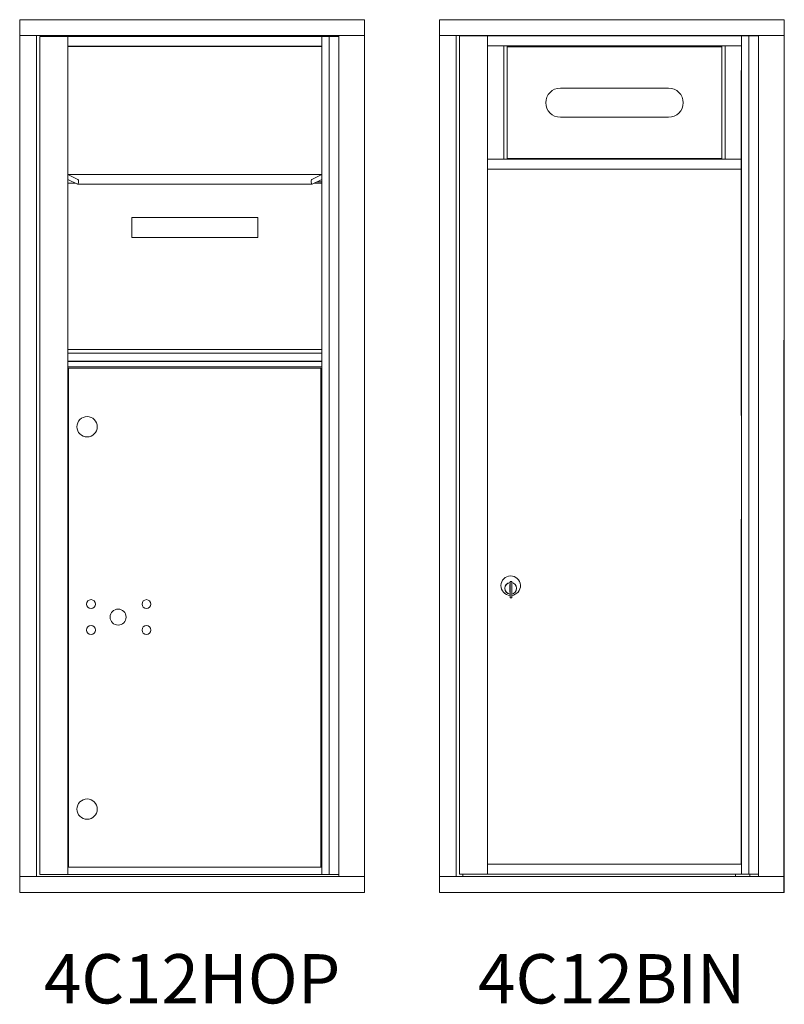
# Model space of a CAD drawing. Units: inches. Extents: x -33 to 354, y -18 to 153.
# Drawn here: x 197 to 236, y 91 to 141 of the extents above; entities that cross this region are included whole.
import ezdxf
from ezdxf.enums import TextEntityAlignment as Align

# ---------------------------------------------------------------- set-up
doc = ezdxf.new("R2010")
doc.units = ezdxf.units.IN
doc.header["$LTSCALE"] = 0.5
doc.header["$MEASUREMENT"] = 0
doc.styles.get("Standard").update_dxf_attribs({"font": 'Gothic.ttf'})

msp = doc.modelspace()

# ---------------------------------------------------------------- linework, layer by layer
at = {"color": 7, "linetype": 'Continuous', "lineweight": 15}
for p, q in [((196.86288, 140.87341), (196.86288, 96.62341)), ((214.34988, 140.87341), (196.86288, 140.87341)), ((214.34988, 96.62341), (214.34988, 140.87341)), ((218.14263, 140.87341), (218.14263, 96.62341)), ((235.62963, 140.87341), (218.14263, 140.87341)), ((235.62963, 96.62341), (235.62963, 140.87341)), ((214.34988, 140.07341), (196.86288, 140.07341)), ((197.71288, 140.07341), (197.71288, 97.42341)), ((197.87988, 140.02341), (197.87988, 97.52342)), ((197.87988, 140.02341), (213.04205, 140.02341)), ((199.30188, 97.52341), (199.30188, 140.02341)), ((212.18688, 140.02341), (212.18688, 97.52341)), ((212.55639, 140.02341), (212.55639, 97.52342)), ((213.04205, 140.07341), (213.04205, 97.42341)), ((235.62963, 140.07341), (218.14263, 140.07341)), ((218.99263, 140.07341), (218.99263, 97.42341)), ((219.15962, 140.04841), (234.3218, 140.04841)), ((220.58163, 140.04841), (220.58163, 97.54841)), ((233.46662, 140.04841), (233.46662, 97.54841)), ((233.83614, 140.04841), (233.83614, 97.54841)), ((220.58163, 139.54841), (233.46663, 139.54841)), ((221.41106, 139.54841), (221.41106, 133.79841)), ((221.58163, 139.54841), (221.58163, 133.79841)), ((232.46663, 133.79841), (232.46663, 139.54841)), ((232.63719, 133.79841), (232.63719, 139.54841)), ((229.76413, 137.40516), (224.27413, 137.40516)), ((224.27413, 135.92516), (229.76413, 135.92516)), ((220.58163, 133.79841), (233.46663, 133.79841)), ((199.30188, 133.02342), (199.81024, 132.77714)), ((199.30188, 133.02342), (212.18688, 133.02342)), ((211.67852, 132.77714), (212.18688, 133.02342)), ((220.58163, 133.29841), (233.46663, 133.29841)), ((199.30188, 132.58592), (199.68095, 132.58592)), ((199.79444, 132.53094), (199.30828, 132.76645)), ((199.80234, 132.52904), (211.68642, 132.52904)), ((212.18047, 132.76645), (211.69432, 132.53094)), ((211.8078, 132.58592), (212.18688, 132.58592)), ((211.93681, 132.64842), (212.18688, 132.64842)), ((202.55688, 130.83592), (202.55688, 129.83592)), ((202.55688, 130.83592), (208.93188, 130.83592)), ((208.93188, 130.83592), (208.93188, 129.83592)), ((202.55688, 129.83592), (208.93188, 129.83592)), ((199.30188, 124.15592), (212.18688, 124.15592)), ((199.30188, 123.96342), (212.18688, 123.96342)), ((199.30188, 123.56342), (212.18688, 123.56342)), ((199.30188, 123.53842), (212.18688, 123.53842)), ((199.30188, 123.26341), (212.18688, 123.26341)), ((199.32901, 123.20091), (199.32901, 97.89841)), ((199.32901, 123.20091), (212.13638, 123.20091)), ((212.13638, 97.89841), (212.13638, 123.20091)), ((221.72663, 112.38031), (221.72663, 111.55031)), ((221.80663, 112.38031), (221.72663, 112.38031)), ((221.80663, 112.38031), (221.80663, 111.55031)), ((221.70663, 112.24031), (221.70663, 111.84031)), ((221.72663, 112.24031), (221.70663, 112.24031)), ((221.70663, 111.84031), (221.72663, 111.84031)), ((199.30188, 111.64842), (199.32901, 111.64842)), ((221.72663, 111.55031), (221.80663, 111.55031)), ((199.30188, 97.89841), (212.18688, 97.89841)), ((220.58162, 98.04841), (233.46662, 98.04841)), ((196.86288, 97.42341), (214.34988, 97.42341)), ((197.87988, 97.52341), (213.04205, 97.52341)), ((218.14263, 97.42341), (235.62963, 97.42341)), ((219.33263, 97.54841), (219.33263, 97.42341)), ((220.58163, 97.54841), (233.46662, 97.54841)), ((233.15463, 97.54841), (233.15463, 97.42341)), ((196.86288, 96.62341), (214.34988, 96.62341)), ((218.14263, 96.62341), (235.62963, 96.62341))]:
    msp.add_line(p, q, dxfattribs=at)
at = {"color": 7, "linetype": 'Continuous'}
msp.add_line((199.30188, 139.52341), (212.18688, 139.52341), dxfattribs=at)
for p, q in [((233.46662, 120.79841), (233.46662, 138.29841)), ((235.62963, 96.62341), (235.62963, 124.62341)), ((233.46662, 98.04841), (233.46662, 115.54841))]:
    msp.add_line(p, q)
at = {"color": 7, "linetype": 'Continuous', "lineweight": 15}
for centre, radius in [((200.27938, 120.23241), 0.515), ((200.47938, 111.23741), 0.227), ((203.29138, 111.23741), 0.227), ((201.85438, 110.58141), 0.40625), ((200.47938, 109.92541), 0.227), ((203.29138, 109.92541), 0.227), ((200.27938, 100.84441), 0.515)]:
    msp.add_circle(centre, radius, dxfattribs=at)
for centre, radius, start, end in [((224.27413, 136.66516), 0.74, 90, 270), ((229.76413, 136.66516), 0.74, 270, 90), ((232.79213, 133.69341), 0.1125, 68.96053, 111.03947), ((221.75663, 112.17341), 0.496, 275.785611, 266.532386), ((221.75663, 112.04031), 0.3, 95.73917, 264.26083), ((221.75663, 112.04031), 0.295, 95.83678, 264.163223), ((221.75663, 112.04031), 0.203, 99.862489, 104.258993), ((221.75663, 112.04031), 0.195, 98.849883, 104.857166), ((221.75663, 112.04031), 0.195, 255.142834, 261.150117), ((221.75663, 112.04031), 0.203, 255.741007, 260.137511), ((221.75663, 112.04031), 0.3, 279.594068, 80.4059), ((221.75663, 112.04031), 0.295, 279.758257, 80.241743)]:
    msp.add_arc(centre, radius, start, end, dxfattribs=at)
for centre, major_axis, start_param, end_param in [((199.80234, 132.65404), (0.00138, 0.12445), 2.99815267, 6.13974532), ((211.68642, 132.65404), (-0.00138, 0.12445), 0.14343998, 3.28503264)]:
    msp.add_ellipse(centre, major_axis=major_axis, ratio=0.36728196, start_param=start_param, end_param=end_param, dxfattribs=at)
for points in [[(219.15962, 140.04841), (219.15962, 97.54841)], [(234.3218, 140.07341), (234.3218, 97.42341)], [(220.58162, 139.54841), (233.46662, 139.54841)], [(220.58163, 139.54841), (233.46663, 139.54841)], [(232.46663, 139.49441), (221.58163, 139.49441)], [(221.58163, 133.83591), (232.46663, 133.83591)], [(220.58163, 133.29841), (233.46663, 133.29841)], [(219.15962, 97.54841), (234.3218, 97.54841)], [(233.87963, 97.54841), (233.87963, 97.42341)]]:
    msp.add_open_spline(points, degree=1, dxfattribs=at)
at = {"color": 7, "linetype": 'Continuous'}
msp.add_open_spline([(199.30188, 139.52341), (212.18688, 139.52341)], degree=1, dxfattribs=at)

# ---------------------------------------------------------------- texts
for s, p in [('4C12HOP', (205.60638, 91.91634)), ('4C12BIN', (226.88613, 91.91634))]:
    msp.add_text(s, height=2.5).set_placement(p, align=Align.MIDDLE)

doc.saveas('drawing.dxf')
